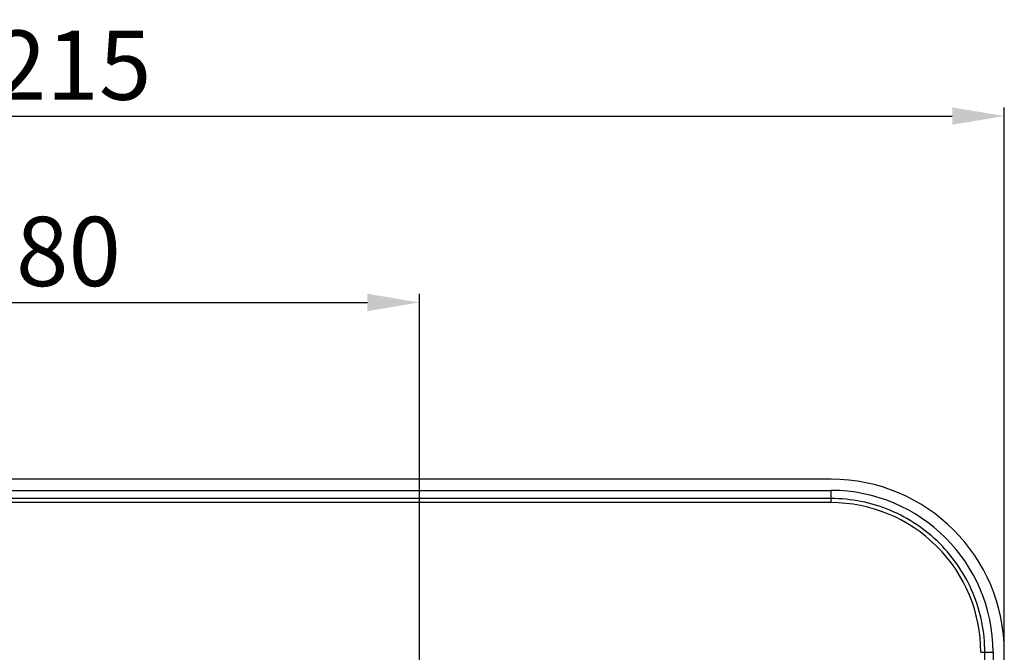
# Model space of a CAD drawing. Extents: x 5557 to 6657, y 500 to 824.
# Drawn here: x 5703 to 5817, y 751 to 824 of the extents above; entities that cross this region are included whole.
import ezdxf

# ---------------------------------------------------------------- set-up
doc = ezdxf.new("R2010")
doc.units = 0
doc.header["$PDMODE"] = 35
doc.header["$PDSIZE"] = 3
doc.layers.add('粗实线', color=7, linetype='Continuous')
doc.styles.add('HZ', font='arial.ttf')
doc.styles.get("Standard").update_dxf_attribs({"font": 'arial.ttf', "height": 6})
doc.dimstyles.new('ISO-25_WS', dxfattribs={"dimtxt": 6, "dimasz": 2, "dimexe": 1.25, "dimexo": 0.625, "dimtad": 1, "dimdec": 0, "dimdsep": 46, "dimtxsty": 'Standard', "dimcen": 2.5, "dimadec": 0, "dimazin": 0, "dimtfac": 1, "dimtdec": 0, "dimtmove": 0, "dimatfit": 3, "dimfxl": 0, "dimtolj": 1, "dimtzin": 0, "dimarcsym": 0})

# ---------------------------------------------------------------- blocks, each defined once
blk = doc.blocks.new('*D25')
at = {"layer": 'Defpoints', "color": 0}
for p in [(5749.57, 791.16), (5669.57, 710.75), (5749.57, 710.75)]:
    blk.add_point(p, dxfattribs=at)
at = {"layer": '粗实线', "color": 0, "lineweight": -2}
for p, q in [((5669.57, 712.55), (5669.57, 792.16)), ((5749.57, 712.55), (5749.57, 792.16)), ((5675.57, 791.16), (5743.57, 791.16))]:
    blk.add_line(p, q, dxfattribs=at)
at = {"layer": '粗实线', "color": 0}
for points in [[(5675.57, 792.16), (5675.57, 790.16), (5669.57, 791.16)], [(5743.57, 792.16), (5743.57, 790.16), (5749.57, 791.16)]]:
    blk.add_solid(points, dxfattribs=at)
at = {"layer": '粗实线', "color": 0, "insert": (5709.08, 797.05), "char_height": 8, "attachment_point": 5, "style": 'HZ'}
blk.add_mtext('\\A1;80', dxfattribs=at)
blk = doc.blocks.new('*D26')
at = {"layer": 'Defpoints', "color": 0}
for p in [(5817.07, 812.69), (5602.07, 670.75), (5817.07, 670.75)]:
    blk.add_point(p, dxfattribs=at)
at = {"layer": '粗实线', "color": 0, "lineweight": -2}
for p, q in [((5602.07, 672.55), (5602.07, 813.69)), ((5817.07, 672.55), (5817.07, 813.69)), ((5608.07, 812.69), (5811.07, 812.69))]:
    blk.add_line(p, q, dxfattribs=at)
at = {"layer": '粗实线', "color": 0}
for points in [[(5608.07, 813.69), (5608.07, 811.69), (5602.07, 812.69)], [(5811.07, 813.69), (5811.07, 811.69), (5817.07, 812.69)]]:
    blk.add_solid(points, dxfattribs=at)
at = {"layer": '粗实线', "color": 0, "insert": (5709.57, 818.57), "char_height": 8, "attachment_point": 5, "style": 'HZ'}
blk.add_mtext('\\A1;215', dxfattribs=at)

msp = doc.modelspace()

# ---------------------------------------------------------------- linework, layer by layer
at = {"color": 0, "linetype": 'Continuous'}
for p, q in [((5797.07, 770.75), (5622.07, 770.75)), ((5622.07, 769.45), (5797.07, 769.45)), ((5797.07, 768.04), (5797.07, 769.45)), ((5797.07, 768.51), (5622.07, 768.51)), ((5797.07, 768.04), (5622.07, 768.04)), ((5814.35, 750.75), (5814.82, 750.75)), ((5814.83, 670.75), (5814.83, 750.75)), ((5814.83, 750.75), (5815.77, 750.75)), ((5815.77, 750.75), (5815.77, 670.75)), ((5817.07, 670.75), (5817.07, 750.75))]:
    msp.add_line(p, q, dxfattribs=at)
for radius, start, end in [(20, 0, 90), (18.7, 0, 90), (17.29, 359.9977, 90.0023)]:
    msp.add_arc((5797.07, 750.75), radius, start, end, dxfattribs=at)
at = {"color": 0, "linetype": 'Continuous', "start_tangent": (0, 1), "end_tangent": (-1, 0)}
msp.add_spline([(5814.82, 750.75), (5814.48, 754.21), (5813.47, 757.55), (5811.83, 760.62), (5809.62, 763.31), (5806.93, 765.52), (5803.86, 767.16), (5800.53, 768.17), (5797.07, 768.51)], degree=3, dxfattribs=at)

# ---------------------------------------------------------------- dimensions: what is measured, and where the dimension line sits
at = {"layer": '粗实线', "color": 0}
for base, p1, p2, picture, middle in [((5817.07, 812.69), (5602.07, 670.75), (5817.07, 670.75), '*D26', (5709.57, 812.69)), ((5749.57, 791.16), (5669.57, 710.75), (5749.57, 710.75), '*D25', (5709.08, 791.16))]:
    dim = msp.add_linear_dim(base=base, p1=p1, p2=p2, angle=180, dimstyle='ISO-25_WS', override={"dimtxt": 8, "dimasz": 6, "dimexe": 1, "dimexo": 1.8, "dimgap": 1.8, "dimtxsty": 'HZ', "dimcen": 6}, dxfattribs=at)
    dim.commit()
    dim.dimension.update_dxf_attribs({"geometry": picture, "text_midpoint": middle, "dimtype": 160})

doc.saveas('drawing.dxf')
